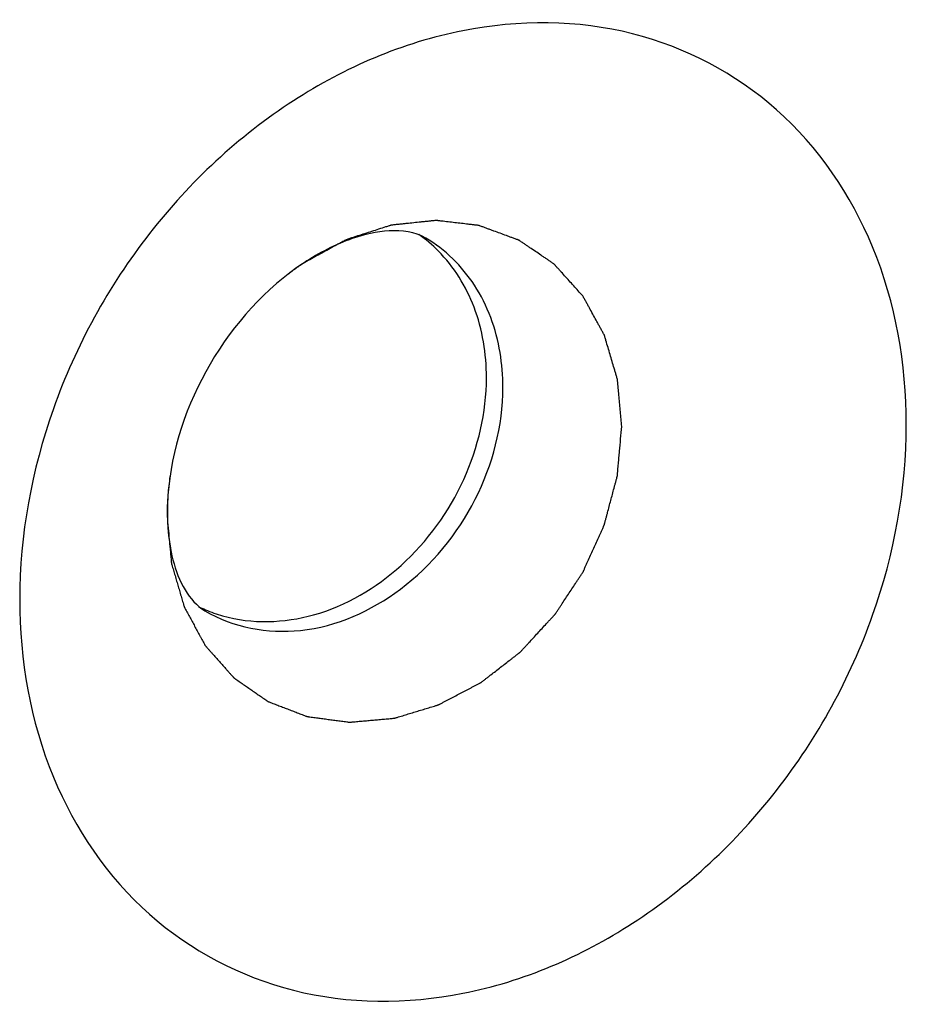
# Model space of a CAD drawing. Units: millimetres. Extents: x 0 to 1189, y 0 to 841.
# Drawn here: x 339 to 342, y 101 to 104 of the extents above; entities that cross this region are included whole.
import ezdxf

# ---------------------------------------------------------------- set-up
doc = ezdxf.new("R2010")
doc.units = ezdxf.units.MM
doc.header["$LTSCALE"] = 65.395
doc.layers.add('MONTAGEPLATTDXF_CONTINUOUS_LINE', color=7, linetype='CONTINUOUS')

msp = doc.modelspace()

# ---------------------------------------------------------------- linework, layer by layer
at = {"layer": 'MONTAGEPLATTDXF_CONTINUOUS_LINE', "color": 2, "linetype": 'CONTINUOUS'}
for p, q in [((339.76513, 103.56343), (339.7604, 103.56022)), ((339.2582, 102.75218), (339.25692, 102.74299))]:
    msp.add_line(p, q, dxfattribs=at)
at = {"layer": 'MONTAGEPLATTDXF_CONTINUOUS_LINE', "color": 7, "linetype": 'CONTINUOUS'}
for centre, radius, start, end in [((339.88588, 103.21956), 0.55562, 44.76955, 54.73169), ((340.15353, 102.61615), 0.90535, 175.88442, 179.96289), ((340.06841, 102.61625), 0.82023, 179.9658, 184.18129), ((339.60845, 102.74942), 0.54853, 243.92842, 246.87806), ((339.61189, 102.75801), 0.55778, 246.89921, 254.07638)]:
    msp.add_arc(centre, radius, start, end, dxfattribs=at)
at = {"layer": 'MONTAGEPLATTDXF_CONTINUOUS_LINE', "color": 9, "linetype": 'CONTINUOUS'}
for points, knots in [([(342.06318, 102.95046), (342.06318, 103.17977), (341.986, 103.62814), (341.6088, 104.18339), (341.02371, 104.49067), (340.34641, 104.49151), (339.69155, 104.20884), (339.14542, 103.69712), (338.7789, 103.03183), (338.68568, 102.52948), (338.68568, 102.28352)], [0, 0, 0, 0, 0.124299, 0.2395227, 0.3514416, 0.4682264, 0.594571, 0.7292455, 0.8666787, 1, 1, 1, 1]), ([(340.51554, 103.22377), (340.5004, 103.31402), (340.43853, 103.48653), (340.30648, 103.61613), (340.23241, 103.66001)], [0, 0, 0, 0, 0.5152755, 1, 1, 1, 1]), ([(339.39144, 102.24041), (339.49796, 102.17731), (339.77647, 102.12683), (340.16622, 102.3043), (340.4489, 102.64755), (340.5264, 102.94501), (340.5264, 103.09129)], [0, 0, 0, 0, 0.222779, 0.4697473, 0.7367703, 1, 1, 1, 1]), ([(338.68568, 102.28352), (338.68568, 102.0542), (338.76286, 101.60583), (339.14005, 101.05058), (339.72514, 100.74331), (340.40244, 100.74246), (341.0573, 101.02513), (341.60343, 101.53685), (341.96996, 102.20215), (342.06318, 102.70449), (342.06318, 102.95046)], [0, 0, 0, 0, 0.124299, 0.2395227, 0.3514416, 0.4682264, 0.594571, 0.7292455, 0.8666787, 1, 1, 1, 1])]:
    msp.add_open_spline(points, degree=3, knots=knots, dxfattribs=at)
at = {"layer": 'MONTAGEPLATTDXF_CONTINUOUS_LINE', "color": 2, "linetype": 'CONTINUOUS'}
for points, knots in [([(340.97925, 102.94273), (340.97753, 102.9614), (340.97496, 102.98941), (340.97152, 103.02676), (340.96895, 103.05477), (340.96679, 103.07811), (340.96509, 103.09679), (340.96373, 103.11077), (340.96289, 103.12252), (340.95997, 103.13121), (340.95745, 103.14002), (340.95415, 103.15099), (340.94896, 103.16857), (340.94244, 103.19054), (340.93463, 103.2169), (340.92681, 103.24326), (340.92096, 103.26304), (340.91704, 103.27622), (340.91543, 103.28172), (340.91409, 103.28609), (340.91294, 103.29058), (340.91017, 103.29533), (340.90702, 103.30115), (340.90276, 103.30886), (340.89746, 103.31852), (340.89109, 103.3301), (340.88259, 103.34554), (340.87197, 103.36484), (340.86135, 103.38414), (340.85286, 103.39959), (340.84649, 103.41117), (340.84117, 103.42082), (340.83693, 103.42855), (340.83372, 103.43431), (340.83116, 103.43923), (340.82817, 103.44228), (340.82534, 103.44548), (340.82175, 103.44944), (340.81317, 103.45897), (340.80029, 103.47325), (340.78312, 103.4923), (340.76595, 103.51135), (340.75164, 103.52723), (340.74019, 103.53993), (340.73304, 103.54787), (340.72803, 103.55342), (340.72517, 103.5566), (340.72302, 103.55898), (340.72088, 103.56136), (340.71724, 103.56353), (340.71124, 103.56779), (340.70247, 103.57363), (340.69203, 103.58074), (340.68156, 103.58783), (340.66762, 103.59729), (340.65018, 103.60911), (340.63275, 103.62093), (340.61881, 103.63038), (340.61009, 103.6363), (340.60312, 103.64102), (340.59789, 103.64457), (340.59352, 103.64751), (340.59049, 103.64961), (340.58872, 103.65075), (340.58748, 103.65176), (340.58593, 103.65218), (340.58396, 103.65295), (340.58047, 103.65421), (340.57551, 103.65604), (340.56955, 103.65823), (340.5616, 103.66115), (340.55167, 103.6648), (340.53577, 103.67064), (340.5159, 103.67794), (340.49603, 103.68524), (340.48014, 103.69108), (340.46822, 103.69546), (340.45629, 103.69982), (340.44638, 103.70355), (340.43939, 103.70596), (340.43548, 103.70765), (340.43125, 103.70814), (340.42596, 103.70877), (340.41751, 103.70976), (340.40694, 103.71101), (340.39004, 103.713), (340.3689, 103.71549), (340.34354, 103.71847), (340.31818, 103.72146), (340.29916, 103.72371), (340.28648, 103.72519), (340.2812, 103.72583), (340.27696, 103.72629), (340.27278, 103.72696), (340.26717, 103.72624), (340.26048, 103.72559), (340.25155, 103.72464), (340.2404, 103.72348), (340.227, 103.72208), (340.20915, 103.72022), (340.18683, 103.71789), (340.16452, 103.71555), (340.14666, 103.71369), (340.13327, 103.71229), (340.12211, 103.71112), (340.11319, 103.7102), (340.10649, 103.70946), (340.10091, 103.70901), (340.09646, 103.70741), (340.09201, 103.70602), (340.08645, 103.70421), (340.07309, 103.69994), (340.05306, 103.6935), (340.02636, 103.68493), (339.99965, 103.67635), (339.97739, 103.66921), (339.95959, 103.66348), (339.94846, 103.65994), (339.93957, 103.657), (339.93061, 103.65448), (339.91991, 103.64832), (339.907, 103.64133), (339.8898, 103.63186), (339.86831, 103.62007), (339.84251, 103.60591), (339.80812, 103.58703), (339.78232, 103.57287), (339.76513, 103.56343)], [0, 0, 0, 0, 0.03125, 0.046875, 0.0625, 0.078125, 0.0859375, 0.09375, 0.1015625, 0.1054688, 0.109375, 0.1171875, 0.125, 0.140625, 0.15625, 0.171875, 0.1875, 0.1914062, 0.1953125, 0.1972656, 0.1992188, 0.203125, 0.2070312, 0.2109375, 0.21875, 0.2265625, 0.234375, 0.25, 0.265625, 0.2734375, 0.28125, 0.2890625, 0.2929688, 0.296875, 0.3007812, 0.3027344, 0.3046875, 0.3085938, 0.3125, 0.328125, 0.34375, 0.359375, 0.375, 0.3828125, 0.390625, 0.3945312, 0.3964844, 0.3984375, 0.4003906, 0.4023438, 0.40625, 0.4140625, 0.421875, 0.4296875, 0.4375, 0.453125, 0.46875, 0.4765625, 0.484375, 0.4882812, 0.4921875, 0.4960938, 0.4980469, 0.4990234, 0.5, 0.5009766, 0.5019531, 0.5039062, 0.5078125, 0.5117188, 0.515625, 0.5234375, 0.53125, 0.546875, 0.5625, 0.5703125, 0.578125, 0.5859375, 0.59375, 0.5976562, 0.5996094, 0.6015625, 0.6054688, 0.609375, 0.6171875, 0.625, 0.640625, 0.65625, 0.671875, 0.6875, 0.6914062, 0.6953125, 0.6972656, 0.6992188, 0.703125, 0.7070312, 0.7109375, 0.71875, 0.7265625, 0.734375, 0.75, 0.765625, 0.7734375, 0.78125, 0.7890625, 0.7929688, 0.796875, 0.8007812, 0.8027344, 0.8046875, 0.8085938, 0.8125, 0.828125, 0.84375, 0.859375, 0.875, 0.8828125, 0.890625, 0.8945312, 0.8984375, 0.90625, 0.9140625, 0.921875, 0.9375, 0.953125, 0.96875, 1, 1, 1, 1]), ([(339.7604, 103.56022), (339.75627, 103.55738), (339.74801, 103.55168), (339.73776, 103.5444), (339.72962, 103.53845), (339.72507, 103.53508), (339.72202, 103.53281), (339.72053, 103.5317), (339.7189, 103.53048), (339.71606, 103.52832), (339.71275, 103.5258), (339.71002, 103.52373), (339.70867, 103.5227)], [0, 0, 0, 0, 0.25, 0.5, 0.625, 0.75, 0.78125, 0.8125, 0.84375, 0.875, 0.9375, 1, 1, 1, 1]), ([(339.2472, 102.60071), (339.24857, 102.58577), (339.25132, 102.5559), (339.25476, 102.51855), (339.25751, 102.48867), (339.25923, 102.47), (339.2606, 102.45506), (339.26163, 102.44385), (339.26251, 102.43453), (339.26307, 102.42797), (339.26347, 102.42426), (339.26355, 102.42139), (339.26449, 102.41887), (339.26545, 102.41539), (339.26727, 102.40936), (339.26979, 102.40071), (339.27285, 102.39034), (339.27692, 102.37651), (339.28201, 102.35923), (339.28812, 102.33849), (339.29423, 102.31775), (339.29931, 102.30046), (339.30339, 102.28664), (339.30643, 102.27626), (339.309, 102.26763), (339.31074, 102.26156), (339.31182, 102.25814), (339.31241, 102.25544), (339.31382, 102.25326), (339.31542, 102.25018), (339.31835, 102.24487), (339.32246, 102.23724), (339.32742, 102.2281), (339.33403, 102.21591), (339.3423, 102.20068), (339.35222, 102.1824), (339.36214, 102.16411), (339.3704, 102.14888), (339.37702, 102.13669), (339.38197, 102.12754), (339.38612, 102.11994), (339.38898, 102.11458), (339.39069, 102.11158), (339.39176, 102.10916), (339.39363, 102.10737), (339.39585, 102.10477), (339.39985, 102.10031), (339.40551, 102.0939), (339.41233, 102.08622), (339.4214, 102.07597), (339.43275, 102.06317), (339.44637, 102.0478), (339.45999, 102.03243), (339.47134, 102.01963), (339.48042, 102.00939), (339.48723, 102.0017), (339.49292, 101.99532), (339.49687, 101.9908), (339.49918, 101.98829), (339.50076, 101.98619), (339.50292, 101.98496), (339.5056, 101.98301), (339.51039, 101.97974), (339.51718, 101.975), (339.52534, 101.96935), (339.53623, 101.96179), (339.54983, 101.95235), (339.56616, 101.94103), (339.58248, 101.9297), (339.59609, 101.92026), (339.60697, 101.91271), (339.61513, 101.90704), (339.62194, 101.90234), (339.62669, 101.899), (339.62944, 101.89717), (339.63138, 101.89557), (339.63381, 101.89486), (339.63688, 101.89361), (339.64233, 101.89156), (339.65008, 101.88856), (339.65939, 101.88499), (339.6718, 101.88021), (339.68732, 101.87425), (339.70594, 101.86709), (339.72456, 101.85994), (339.74007, 101.85397), (339.75249, 101.84921), (339.76179, 101.84562), (339.76956, 101.84266), (339.77498, 101.84053), (339.7781, 101.83941), (339.78036, 101.83831), (339.78296, 101.83817), (339.7863, 101.83765), (339.79221, 101.8369), (339.80062, 101.83575), (339.81072, 101.8344), (339.82419, 101.83259), (339.84103, 101.83033), (339.86123, 101.82762), (339.88144, 101.82491), (339.89827, 101.82264), (339.91174, 101.82084), (339.92184, 101.81947), (339.93027, 101.81837), (339.93615, 101.81753), (339.93953, 101.81715), (339.94201, 101.8166), (339.94474, 101.81705), (339.94828, 101.8173), (339.95454, 101.8179), (339.96344, 101.81867), (339.97415, 101.81963), (339.98841, 101.8209), (340.00624, 101.82249), (340.02764, 101.8244), (340.04903, 101.82631), (340.06687, 101.82789), (340.08113, 101.82917), (340.09183, 101.83012), (340.10074, 101.83093), (340.10699, 101.83145), (340.11055, 101.83183), (340.11324, 101.83187), (340.11585, 101.83287), (340.11936, 101.83387), (340.12549, 101.83577), (340.13425, 101.83841), (340.14477, 101.84161), (340.15878, 101.84587), (340.1763, 101.8512), (340.19733, 101.85758), (340.21836, 101.86397), (340.23588, 101.8693), (340.2499, 101.87356), (340.26041, 101.87675), (340.26917, 101.87943), (340.27531, 101.88125), (340.2788, 101.88238), (340.28147, 101.88299), (340.28396, 101.88451), (340.28734, 101.88622), (340.29323, 101.88935), (340.30166, 101.89376), (340.31178, 101.89907), (340.32526, 101.90615), (340.34211, 101.915), (340.36234, 101.92562), (340.38257, 101.93624), (340.39942, 101.94509), (340.4129, 101.95217), (340.42302, 101.95747), (340.43144, 101.96192), (340.43735, 101.96498), (340.4407, 101.96681), (340.4433, 101.96796), (340.44556, 101.96994), (340.44869, 101.97229), (340.45412, 101.97654), (340.4619, 101.98254), (340.47122, 101.98977), (340.48366, 101.9994), (340.4992, 102.01144), (340.51786, 102.02588), (340.53651, 102.04033), (340.55206, 102.05237), (340.56449, 102.062), (340.57382, 102.06922), (340.58159, 102.07525), (340.58705, 102.07943), (340.59013, 102.0819), (340.59255, 102.08354), (340.59454, 102.08596), (340.59734, 102.08892), (340.60218, 102.09422), (340.60912, 102.10173), (340.61744, 102.11076), (340.62853, 102.12281), (340.6424, 102.13786), (340.65904, 102.15592), (340.67568, 102.17399), (340.68954, 102.18904), (340.70064, 102.20109), (340.70896, 102.21011), (340.71588, 102.21765), (340.72076, 102.2229), (340.72349, 102.22594), (340.72571, 102.2281), (340.72724, 102.23075), (340.72953, 102.23411), (340.73341, 102.24007), (340.73901, 102.24854), (340.74571, 102.25873), (340.75465, 102.2723), (340.76583, 102.28927), (340.77924, 102.30963), (340.79265, 102.32999), (340.80382, 102.34696), (340.81276, 102.36054), (340.81947, 102.37072), (340.82504, 102.37921), (340.82899, 102.38513), (340.83117, 102.38855), (340.833, 102.39102), (340.83409, 102.39387), (340.83581, 102.39754), (340.83869, 102.40402), (340.84287, 102.41325), (340.84785, 102.42434), (340.85451, 102.43913), (340.86283, 102.45761), (340.87281, 102.47978), (340.8828, 102.50196), (340.89112, 102.52043), (340.89777, 102.53522), (340.90277, 102.5463), (340.90691, 102.55555), (340.90986, 102.56201), (340.91147, 102.56572), (340.91289, 102.56845), (340.91349, 102.57138), (340.91457, 102.57522), (340.91634, 102.58198), (340.91893, 102.59162), (340.92201, 102.60319), (340.92613, 102.61862), (340.93128, 102.63791), (340.93746, 102.66105), (340.94363, 102.68419), (340.94878, 102.70348), (340.9529, 102.71891), (340.95599, 102.73048), (340.95855, 102.74012), (340.96039, 102.74687), (340.96136, 102.75073), (340.96231, 102.7536), (340.96239, 102.75658), (340.96281, 102.76051), (340.9634, 102.76741), (340.96431, 102.77726), (340.96537, 102.78908), (340.96679, 102.80484), (340.96857, 102.82454), (340.97142, 102.85606), (340.97498, 102.89545), (340.97783, 102.92697), (340.97925, 102.94273)], [0, 0, 0, 0, 0.015625, 0.03125, 0.0390625, 0.046875, 0.0507812, 0.0546875, 0.0585938, 0.0605469, 0.0615234, 0.0625, 0.0634766, 0.0644531, 0.0664062, 0.0703125, 0.0742188, 0.078125, 0.0859375, 0.09375, 0.1015625, 0.109375, 0.1132812, 0.1171875, 0.1210938, 0.1230469, 0.1240234, 0.125, 0.1259766, 0.1269531, 0.1289062, 0.1328125, 0.1367188, 0.140625, 0.1484375, 0.15625, 0.1640625, 0.171875, 0.1757812, 0.1796875, 0.1835938, 0.1855469, 0.1865234, 0.1875, 0.1884766, 0.1894531, 0.1914062, 0.1953125, 0.1992188, 0.203125, 0.2109375, 0.21875, 0.2265625, 0.234375, 0.2382812, 0.2421875, 0.2460938, 0.2480469, 0.2490234, 0.25, 0.2509766, 0.2519531, 0.2539062, 0.2578125, 0.2617188, 0.265625, 0.2734375, 0.28125, 0.2890625, 0.296875, 0.3007812, 0.3046875, 0.3085938, 0.3105469, 0.3115234, 0.3125, 0.3134766, 0.3144531, 0.3164062, 0.3203125, 0.3242188, 0.328125, 0.3359375, 0.34375, 0.3515625, 0.359375, 0.3632812, 0.3671875, 0.3710938, 0.3730469, 0.3740234, 0.375, 0.3759766, 0.3769531, 0.3789062, 0.3828125, 0.3867188, 0.390625, 0.3984375, 0.40625, 0.4140625, 0.421875, 0.4257812, 0.4296875, 0.4335938, 0.4355469, 0.4365234, 0.4375, 0.4384766, 0.4394531, 0.4414062, 0.4453125, 0.4492188, 0.453125, 0.4609375, 0.46875, 0.4765625, 0.484375, 0.4882812, 0.4921875, 0.4960938, 0.4980469, 0.4990234, 0.5, 0.5009766, 0.5019531, 0.5039062, 0.5078125, 0.5117188, 0.515625, 0.5234375, 0.53125, 0.5390625, 0.546875, 0.5507812, 0.5546875, 0.5585938, 0.5605469, 0.5615234, 0.5625, 0.5634766, 0.5644531, 0.5664062, 0.5703125, 0.5742188, 0.578125, 0.5859375, 0.59375, 0.6015625, 0.609375, 0.6132812, 0.6171875, 0.6210938, 0.6230469, 0.6240234, 0.625, 0.6259766, 0.6269531, 0.6289062, 0.6328125, 0.6367188, 0.640625, 0.6484375, 0.65625, 0.6640625, 0.671875, 0.6757812, 0.6796875, 0.6835938, 0.6855469, 0.6865234, 0.6875, 0.6884766, 0.6894531, 0.6914062, 0.6953125, 0.6992188, 0.703125, 0.7109375, 0.71875, 0.7265625, 0.734375, 0.7382812, 0.7421875, 0.7460938, 0.7480469, 0.7490234, 0.75, 0.7509766, 0.7519531, 0.7539062, 0.7578125, 0.7617188, 0.765625, 0.7734375, 0.78125, 0.7890625, 0.796875, 0.8007812, 0.8046875, 0.8085938, 0.8105469, 0.8115234, 0.8125, 0.8134766, 0.8144531, 0.8164062, 0.8203125, 0.8242188, 0.828125, 0.8359375, 0.84375, 0.8515625, 0.859375, 0.8632812, 0.8671875, 0.8710938, 0.8730469, 0.8740234, 0.875, 0.8759766, 0.8769531, 0.8789062, 0.8828125, 0.8867188, 0.890625, 0.8984375, 0.90625, 0.9140625, 0.921875, 0.9257812, 0.9296875, 0.9335938, 0.9355469, 0.9365234, 0.9375, 0.9384766, 0.9394531, 0.9414062, 0.9453125, 0.9492188, 0.953125, 0.9609375, 0.96875, 0.984375, 1, 1, 1, 1]), ([(339.25692, 102.74299), (339.25546, 102.73133), (339.25263, 102.70802), (339.25001, 102.67893), (339.24868, 102.65577), (339.24806, 102.64126), (339.24768, 102.63125), (339.2475, 102.62532), (339.24744, 102.61863), (339.24732, 102.61054), (339.24724, 102.60398), (339.2472, 102.60071)], [0, 0, 0, 0, 0.25, 0.5, 0.625, 0.75, 0.8125, 0.84375, 0.875, 0.9375, 1, 1, 1, 1])]:
    msp.add_open_spline(points, degree=3, knots=knots, dxfattribs=at)
at = {"layer": 'MONTAGEPLATTDXF_CONTINUOUS_LINE', "color": 7, "linetype": 'CONTINUOUS'}
for points, knots in [([(340.23241, 103.66001), (340.19182, 103.68406), (340.09051, 103.69531), (339.93106, 103.65793), (339.66874, 103.52179), (339.38076, 103.19895), (339.26294, 102.85534), (339.25051, 102.68113)], [0, 0, 0, 0, 0.0918475, 0.1852823, 0.3184965, 0.6600137, 1, 1, 1, 1]), ([(340.4639, 103.12832), (340.4639, 103.2192), (340.43548, 103.39663), (340.33991, 103.55085), (340.28034, 103.61086)], [0, 0, 0, 0, 0.5180484, 1, 1, 1, 1]), ([(339.45886, 102.22162), (339.56997, 102.18989), (339.82786, 102.19875), (340.16279, 102.39941), (340.40048, 102.7267), (340.4639, 102.99613), (340.4639, 103.12832)], [0, 0, 0, 0, 0.2264164, 0.4763498, 0.7409981, 1, 1, 1, 1]), ([(339.25036, 102.55645), (339.25637, 102.47493), (339.28091, 102.35419), (339.36, 102.25904), (339.39144, 102.24041)], [0, 0, 0, 0, 0.6910154, 1, 1, 1, 1])]:
    msp.add_open_spline(points, degree=3, knots=knots, dxfattribs=at)
at = {"layer": 'MONTAGEPLATTDXF_CONTINUOUS_LINE', "color": 9, "linetype": 'CONTINUOUS'}
msp.add_open_spline([(340.5264, 103.09129), (340.5264, 103.1356), (340.52288, 103.18007), (340.51554, 103.22377)], degree=3, dxfattribs=at)

doc.saveas('drawing.dxf')
